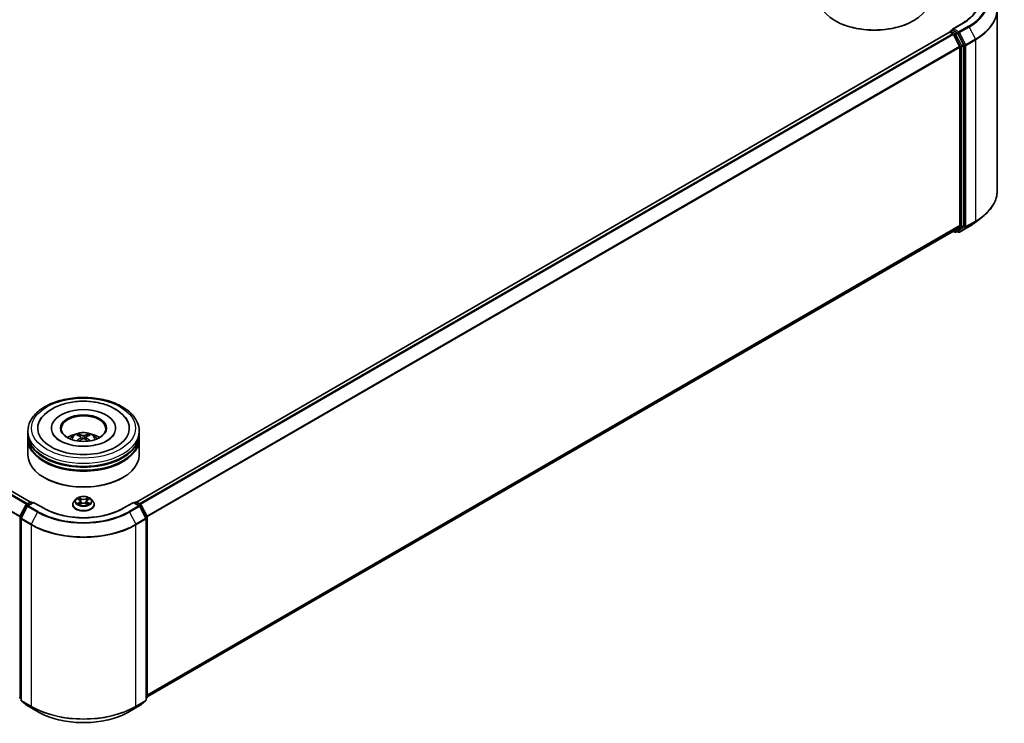
# Model space of a CAD drawing. Units: millimetres. Extents: x 10 to 9900, y 5 to 2253.
# Drawn here: x 115 to 139, y 135 to 151 of the extents above; entities that cross this region are included whole.
import ezdxf

# ---------------------------------------------------------------- set-up
doc = ezdxf.new("R2010")
doc.units = ezdxf.units.MM
doc.header["$LTSCALE"] = 0.666667
doc.layers.add('Visible (ISO)', color=7, linetype='Continuous', lineweight=35)
doc.layers.add('Visible Narrow (ISO)', color=7, linetype='Continuous', lineweight=25)

msp = doc.modelspace()

# ---------------------------------------------------------------- linework, layer by layer
at = {"layer": 'Visible (ISO)'}
for p, q in [((115.39105, 139.93092), (80.82841, 159.88567)), ((138.55172, 151.72238), (138.55172, 147.3835)), ((134.67462, 151.44722), (134.66205, 151.45447)), ((136.5351, 151.44722), (136.54767, 151.45447)), ((137.42686, 151.20177), (137.47168, 151.22765)), ((137.72227, 151.3941), (137.47638, 151.25214)), ((137.58844, 151.16566), (137.48419, 151.22585)), ((137.408, 151.17637), (117.93032, 139.93092)), ((137.41353, 151.1776), (137.41353, 151.17868)), ((137.42134, 151.17505), (137.48793, 151.1366)), ((137.50241, 151.1204), (137.64953, 150.83163)), ((137.74381, 150.87292), (137.60293, 151.14947)), ((137.6539, 150.81517), (137.6539, 146.54886)), ((137.74818, 146.54386), (137.74818, 150.85646)), ((138.03721, 146.63379), (138.2053, 146.76685)), ((137.64953, 146.53745), (137.50241, 146.41854)), ((137.60293, 146.41857), (137.74381, 146.53244)), ((137.64583, 146.39234), (137.87839, 146.52661)), ((137.50126, 146.41775), (118.18956, 135.26813)), ((137.49421, 146.41368), (137.53111, 146.39237)), ((137.55778, 146.39237), (137.60177, 146.41778)), ((137.61916, 146.39234), (137.58844, 146.41008)), ((115.32735, 141.55491), (115.32735, 141.62748)), ((115.32735, 141.46055), (115.32735, 141.53313)), ((115.89179, 141.70006), (115.89179, 141.68264)), ((117.42957, 141.70006), (117.42957, 141.68264)), ((117.99401, 141.55491), (117.99401, 141.62748)), ((117.99401, 141.46055), (117.99401, 141.53313)), ((115.32735, 141.06138), (115.32735, 141.43878)), ((116.59957, 141.48799), (116.6065, 141.42348)), ((116.72179, 141.48799), (116.71486, 141.42348)), ((117.99401, 141.06138), (117.99401, 141.43878)), ((115.73044, 140.50979), (115.71787, 140.51705)), ((117.59092, 140.50979), (117.60349, 140.51705)), ((115.28602, 139.8703), (115.39027, 139.93049)), ((115.46646, 139.92367), (115.32368, 139.84124)), ((115.41694, 139.93049), (115.4476, 139.91279)), ((115.46646, 139.91465), (115.46646, 139.92367)), ((115.71235, 139.78171), (115.46646, 139.92367)), ((116.47839, 139.99881), (116.4343, 139.94962)), ((116.52158, 140.00421), (116.55943, 139.98158)), ((116.56636, 139.86944), (116.60577, 139.89142)), ((116.58273, 139.9505), (116.59001, 139.88263)), ((116.71559, 139.89142), (116.755, 139.86944)), ((116.73863, 139.9505), (116.73135, 139.88263)), ((116.76194, 139.98158), (116.79979, 140.00421)), ((116.79978, 140.00422), (116.79979, 140.00423)), ((116.84297, 139.99881), (116.88707, 139.94962)), ((117.85491, 139.92367), (117.60901, 139.78171)), ((117.85491, 139.92367), (117.85491, 139.91465)), ((117.99769, 139.84124), (117.85491, 139.92367)), ((117.87376, 139.91279), (117.90443, 139.93049)), ((117.93109, 139.93049), (118.03534, 139.8703)), ((115.13471, 139.58277), (115.27559, 139.85931)), ((115.31325, 139.83025), (115.16614, 139.54147)), ((116.4029, 139.87111), (116.4029, 139.87406)), ((116.91846, 139.87111), (116.91846, 139.87406)), ((118.15522, 139.54147), (118.00811, 139.83025)), ((118.04577, 139.85931), (118.18665, 139.58277)), ((115.16323, 139.52937), (115.16323, 135.19049)), ((118.15813, 135.19049), (118.15813, 139.52937)), ((118.18956, 139.57066), (118.18956, 135.25806)), ((115.16323, 135.21992), (115.14171, 135.23732)), ((115.17314, 135.16975), (115.32025, 135.05084)), ((118.00112, 135.05084), (118.14823, 135.16975)), ((118.17965, 135.23732), (118.15813, 135.21992)), ((115.32368, 135.04848), (115.55624, 134.91422)), ((117.76513, 134.91422), (117.99769, 135.04848))]:
    msp.add_line(p, q, dxfattribs=at)
for centre, start, end in [((137.44019, 151.17868), 120, 180), ((137.54444, 146.41547), 240, 300), ((137.63249, 146.41544), 240, 300), ((115.4036, 139.9074), 60, 120), ((117.91776, 139.9074), 60, 120), ((115.29935, 139.84721), 120, 153.004492), ((115.33701, 139.81815), 120, 153.004492), ((117.98435, 139.81815), 26.995508, 60), ((118.02201, 139.84721), 26.995508, 60), ((115.15847, 139.57066), 153.004492, 180), ((115.1899, 139.52937), 153.004492, 180), ((118.13146, 139.52937), 0, 26.995508), ((118.16289, 139.57066), 0, 26.995508), ((115.15847, 135.25806), 180, 231.051724), ((115.1899, 135.19049), 180, 231.051724), ((118.13146, 135.19049), 308.948276, 0), ((118.16289, 135.25806), 308.948276, 0), ((115.33701, 135.07158), 231.051724, 240), ((117.98435, 135.07158), 300, 308.948276)]:
    msp.add_arc(centre, 0.02667, start, end, dxfattribs=at)
for centre, major_axis, ratio, start_param, end_param in [((135.60486, 151.9988), (1.33333, 0), 0.57735027, 3.14159265, 6.28318531), ((135.60486, 151.98429), (1.31556, 0), 0.57735027, 3.92699082, 5.49778714), ((137.50305, 151.23674), (-0.03771, 0), 0.57735027, 4.71238898, 6.28318531), ((137.48419, 151.24763), (-0.01333, -0.02309), 0.57735027, 5.49778714, 6.12363721), ((137.42134, 151.15328), (-0.01333, 0.02309), 0.57735027, 5.49778714, 6.28318531), ((137.48793, 151.11483), (0.01333, -0.02309), 0.57735027, 1.48013644, 2.35619449), ((137.58844, 151.14389), (0.01333, -0.02309), 0.57735027, 1.48013644, 2.35619449), ((137.63504, 150.82605), (0.01333, -0.02309), 0.57735027, 0.78539816, 1.48013644), ((137.72932, 150.86735), (0.01333, -0.02309), 0.57735027, 0.78539816, 1.48013644), ((137.63504, 146.55975), (0.01333, -0.02309), 0.57735027, 0.09065989, 0.78539816), ((137.72932, 146.55474), (0.01333, -0.02309), 0.57735027, 0.09065989, 0.78539816), ((137.48793, 146.44084), (0.01333, -0.02309), 0.57735027, 0, 0.09065989), ((137.58844, 146.44087), (0.01333, -0.02309), 0.57735027, 0, 0.09065989), ((116.66068, 141.70006), (1.09778, 0), 0.57735027, 2.28770637, 7.13707159), ((116.66068, 141.70006), (0.76889, 0), 0.57735027, 5.47106557, 10.23689769), ((116.66068, 141.68555), (-0.53333, 0), 0.57735027, 2.37272528, 7.05205268), ((116.66068, 141.53313), (1.33333, 0), 0.57735027, 3.12745005, 6.29732791), ((116.66068, 141.55491), (-1.33333, 0), 0.57735027, 0, 3.14159265), ((116.66068, 141.2646), (-0.53333, 0), 0.57735027, 5.07628371, 5.53058844), ((116.66991, 141.02353), (0.30341, -0.49155), 0.49462411, 2.44776077, 2.68674507), ((116.65235, 141.01339), (-0.27176, 0.50973), 0.65417299, 5.62601221, 5.86499651), ((116.66901, 141.01339), (-0.27176, -0.50973), 0.65417299, 3.55978145, 3.79876575), ((116.65145, 141.02353), (0.30341, 0.49155), 0.49462411, 0.45484759, 0.69383188), ((116.66068, 141.2646), (-0.53333, 0), 0.57735027, 3.89418952, 4.34849425), ((116.66068, 141.43878), (1.33333, 0), 0.57735027, 3.12745005, 6.29732791), ((116.66068, 141.46055), (-1.33333, 0), 0.57735027, 0, 3.14159265), ((116.66991, 141.01391), (-0.22585, -0.53166), 0.59526289, 3.96282307, 4.19313336), ((116.65235, 141.02405), (0.34551, 0.46292), 0.55353421, 0.95931878, 1.15112494), ((116.66901, 141.02405), (0.34551, -0.46292), 0.55353421, 1.99046771, 2.18227387), ((116.65145, 141.01391), (-0.22585, 0.53166), 0.59526289, 5.2316446, 5.46195489), ((116.66068, 141.06138), (1.33333, 0), 0.57735027, 3.14159265, 6.28318531), ((116.66068, 141.53313), (-1.31556, 0), 0.57735027, 0.47828403, 2.66330862), ((116.66068, 141.43878), (-1.31556, 0), 0.57735027, 0.47828403, 2.66330862), ((116.66068, 141.04686), (1.31556, 0), 0.57735027, 3.92699082, 5.49778714)]:
    msp.add_ellipse(centre, major_axis=major_axis, ratio=ratio, start_param=start_param, end_param=end_param, dxfattribs=at)
msp.add_ellipse((116.66068, 141.70006), major_axis=(0.55111, 0), ratio=0.57735027, dxfattribs=at)
for points, knots in [([(138.10727, 151.92623), (138.10727, 151.88753), (138.10201, 151.84883), (138.08095, 151.77207), (138.06515, 151.734), (138.02313, 151.65934), (137.99691, 151.62275), (137.93452, 151.55205), (137.89835, 151.51795), (137.81688, 151.45321), (137.77158, 151.42257), (137.72227, 151.3941)], [2.35619449, 2.35619449, 2.35619449, 2.35619449, 2.513274123, 2.513274123, 2.670353756, 2.670353756, 2.827433388, 2.827433388, 2.984513021, 2.984513021, 3.141592654, 3.141592654, 3.141592654, 3.141592654]), ([(137.47168, 151.22765), (137.47283, 151.22831), (137.47474, 151.22867), (137.47925, 151.22813), (137.48181, 151.22723), (137.48419, 151.22585)], [0.038953354, 0.038953354, 0.038953354, 0.038953354, 0.0503345484, 0.0503345484, 0.0617157428, 0.0617157428, 0.0617157428, 0.0617157428]), ([(138.55172, 147.3835), (138.55172, 147.33909), (138.54686, 147.29468), (138.52756, 147.20674), (138.51312, 147.16321), (138.47502, 147.07779), (138.45137, 147.03591), (138.39533, 146.95446), (138.36295, 146.91488), (138.29006, 146.83859), (138.24954, 146.80188), (138.2053, 146.76685)], [2.35619449, 2.35619449, 2.35619449, 2.35619449, 2.482221939, 2.482221939, 2.608249389, 2.608249389, 2.734276838, 2.734276838, 2.860304287, 2.860304287, 2.986331736, 2.986331736, 2.986331736, 2.986331736]), ([(137.87839, 146.52661), (137.88989, 146.53325), (137.90121, 146.54), (137.92351, 146.5537), (137.93448, 146.56065), (137.95605, 146.57475), (137.96665, 146.5819), (137.98747, 146.5964), (137.99769, 146.60375), (138.01774, 146.61863), (138.02757, 146.62616), (138.03721, 146.63379)], [3.141592654, 3.141592654, 3.141592654, 3.141592654, 3.172644837, 3.172644837, 3.203697021, 3.203697021, 3.234749204, 3.234749204, 3.265801387, 3.265801387, 3.296853571, 3.296853571, 3.296853571, 3.296853571]), ([(115.32735, 141.62748), (115.32735, 141.70996), (115.34801, 141.79214), (115.42785, 141.95031), (115.48921, 142.02564), (115.64916, 142.16452), (115.75045, 142.22684), (115.98049, 142.32923), (116.10961, 142.36897), (116.38122, 142.42188), (116.52358, 142.43518), (116.80782, 142.43452), (116.94964, 142.42063), (117.21956, 142.3668), (117.34758, 142.3268), (117.57755, 142.2233), (117.67938, 142.15971), (117.84424, 142.01359), (117.90789, 141.93109), (117.97795, 141.77301), (117.99401, 141.70033), (117.99401, 141.62748)], [5.49778714, 5.49778714, 5.49778714, 5.49778714, 5.78139221, 5.78139221, 6.08459158, 6.08459158, 6.41185391, 6.41185391, 6.74313191, 6.74313191, 7.07260039, 7.07260039, 7.40121853, 7.40121853, 7.73072324, 7.73072324, 8.06201837, 8.06201837, 8.38889414, 8.38889414, 8.6393798, 8.6393798, 8.6393798, 8.6393798]), ([(115.61023, 141.86673), (115.63821, 141.91994), (115.6746, 141.96878), (115.78151, 142.07967), (115.8599, 142.13594), (116.04267, 142.23242), (116.14877, 142.27104), (116.37316, 142.32484), (116.49136, 142.34008), (116.72847, 142.34673), (116.84731, 142.33833), (117.07612, 142.29838), (117.18601, 142.26677), (117.38734, 142.18066), (117.4787, 142.12601), (117.6192, 142.00372), (117.67294, 141.93936), (117.71113, 141.86673)], [2.65090407, 2.65090407, 2.65090407, 2.65090407, 2.86407041, 2.86407041, 3.18632725, 3.18632725, 3.53339937, 3.53339937, 3.87843215, 3.87843215, 4.22068257, 4.22068257, 4.56453655, 4.56453655, 4.9121077, 4.9121077, 5.20307756, 5.20307756, 5.20307756, 5.20307756]), ([(117.23176, 141.40041), (117.18231, 141.37186), (117.12316, 141.34593), (116.98979, 141.30348), (116.91527, 141.28721), (116.75859, 141.26745), (116.67633, 141.26419), (116.51386, 141.27161), (116.43368, 141.28233), (116.28529, 141.31595), (116.21697, 141.33871), (116.10009, 141.39168), (116.05116, 141.4217), (115.97568, 141.48262), (115.94908, 141.51332), (115.92959, 141.54519), (115.92716, 141.54948), (115.92494, 141.5537)], [0, 0, 0, 0, 0.28166641, 0.28166641, 0.57029187, 0.57029187, 0.86427595, 0.86427595, 1.15932912, 1.15932912, 1.4508445, 1.4508445, 1.73525144, 1.73525144, 2.01675528, 2.01675528, 2.06148491, 2.06148491, 2.06148491, 2.06148491]), ([(116.34257, 141.44023), (116.35247, 141.45734), (116.36415, 141.4725), (116.39805, 141.50837), (116.42195, 141.52594), (116.4787, 141.55796), (116.51243, 141.57047), (116.58381, 141.58783), (116.62161, 141.59218), (116.69684, 141.59237), (116.73423, 141.5883), (116.8071, 141.57123), (116.84259, 141.55821), (116.9073, 141.52127), (116.93713, 141.49783), (116.96775, 141.45789), (116.97352, 141.44933), (116.97879, 141.44023)], [1.10800637, 1.10800637, 1.10800637, 1.10800637, 1.28485125, 1.28485125, 1.58220865, 1.58220865, 1.9574686, 1.9574686, 2.35189349, 2.35189349, 2.74172985, 2.74172985, 3.13599765, 3.13599765, 3.51030353, 3.51030353, 3.60438261, 3.60438261, 3.60438261, 3.60438261]), ([(116.53943, 141.55139), (116.54035, 141.55128), (116.54143, 141.55094), (116.54338, 141.54993), (116.54458, 141.54902), (116.54642, 141.54712), (116.54738, 141.54581), (116.54858, 141.54364), (116.54907, 141.54246), (116.5494, 141.54137)], [0.0145600729, 0.0145600729, 0.0145600729, 0.0145600729, 0.0187226824, 0.0187226824, 0.0234298311, 0.0234298311, 0.0280690561, 0.0280690561, 0.0318101771, 0.0318101771, 0.0318101771, 0.0318101771]), ([(116.77197, 141.54137), (116.7723, 141.54246), (116.77279, 141.54364), (116.77398, 141.54581), (116.77494, 141.54712), (116.77678, 141.54902), (116.77798, 141.54993), (116.77993, 141.55094), (116.78101, 141.55128), (116.78193, 141.55139)], [0.0427285558, 0.0427285558, 0.0427285558, 0.0427285558, 0.0464696768, 0.0464696768, 0.0511089018, 0.0511089018, 0.0558160505, 0.0558160505, 0.05997866, 0.05997866, 0.05997866, 0.05997866]), ([(117.39642, 141.5537), (117.38064, 141.52367), (117.35296, 141.48904), (117.28847, 141.43618), (117.26192, 141.41782), (117.23176, 141.40041)], [5.792496723, 5.792496723, 5.792496723, 5.792496723, 6.111389919, 6.111389919, 6.283185307, 6.283185307, 6.283185307, 6.283185307]), ([(116.50877, 141.39419), (116.50908, 141.39428), (116.50939, 141.39435), (116.51055, 141.39448), (116.51153, 141.39429), (116.51238, 141.39379), (116.51252, 141.3937), (116.51266, 141.39359)], [0.0219671693, 0.0219671693, 0.0219671693, 0.0219671693, 0.0234298311, 0.0234298311, 0.02806905607, 0.02806905607, 0.02898517502, 0.02898517502, 0.02898517502, 0.02898517502]), ([(116.59213, 141.4974), (116.59457, 141.49612), (116.59664, 141.49441), (116.59925, 141.49046), (116.59978, 141.48823), (116.59941, 141.48391), (116.59847, 141.48153), (116.59558, 141.4776), (116.59396, 141.476), (116.59213, 141.47455)], [-0.2036008625, -0.2036008625, -0.2036008625, -0.2036008625, -0.191101084, -0.191101084, -0.1786013054, -0.1786013054, -0.1660771911, -0.1660771911, -0.1569242563, -0.1569242563, -0.1569242563, -0.1569242563]), ([(116.68046, 141.52555), (116.67771, 141.52446), (116.67428, 141.52353), (116.66686, 141.52236), (116.66288, 141.52213), (116.65548, 141.52229), (116.65156, 141.52271), (116.6454, 141.52401), (116.64299, 141.52473), (116.6409, 141.52555)], [-0.2036008779, -0.2036008779, -0.2036008779, -0.2036008779, -0.1911010993, -0.1911010993, -0.1786013208, -0.1786013208, -0.1660772065, -0.1660772065, -0.1569242716, -0.1569242716, -0.1569242716, -0.1569242716]), ([(116.6409, 141.4464), (116.64365, 141.44812), (116.64709, 141.44959), (116.6545, 141.45143), (116.65848, 141.4518), (116.66589, 141.45154), (116.6698, 141.45088), (116.67596, 141.44884), (116.67838, 141.44769), (116.68046, 141.4464)], [-0.2036008779, -0.2036008779, -0.2036008779, -0.2036008779, -0.1911010993, -0.1911010993, -0.1786013208, -0.1786013208, -0.1660772065, -0.1660772065, -0.1569242716, -0.1569242716, -0.1569242716, -0.1569242716]), ([(116.72923, 141.47455), (116.72679, 141.47646), (116.72472, 141.47871), (116.72212, 141.48333), (116.72158, 141.48569), (116.72196, 141.48992), (116.72289, 141.49206), (116.72578, 141.49524), (116.7274, 141.49643), (116.72923, 141.4974)], [-0.2036008625, -0.2036008625, -0.2036008625, -0.2036008625, -0.191101084, -0.191101084, -0.1786013054, -0.1786013054, -0.1660771911, -0.1660771911, -0.1569242563, -0.1569242563, -0.1569242563, -0.1569242563]), ([(116.80871, 141.39359), (116.80884, 141.3937), (116.80898, 141.39379), (116.80983, 141.39429), (116.81081, 141.39448), (116.81198, 141.39435), (116.81228, 141.39428), (116.81259, 141.39419)], [0.04555355789, 0.04555355789, 0.04555355789, 0.04555355789, 0.04646967684, 0.04646967684, 0.05110890181, 0.05110890181, 0.05257156361, 0.05257156361, 0.05257156361, 0.05257156361]), ([(116.4343, 139.94962), (116.43032, 139.94518), (116.42668, 139.9406), (116.42011, 139.93116), (116.41718, 139.92629), (116.41209, 139.91632), (116.40993, 139.91122), (116.40645, 139.90082), (116.40512, 139.89553), (116.40335, 139.88485), (116.4029, 139.87945), (116.4029, 139.87406)], [0.307831551, 0.307831551, 0.307831551, 0.307831551, 0.403344874, 0.403344874, 0.498858196, 0.498858196, 0.594371519, 0.594371519, 0.689884841, 0.689884841, 0.785398163, 0.785398163, 0.785398163, 0.785398163]), ([(116.84297, 139.99881), (116.83207, 140.01098), (116.81822, 140.02165), (116.78553, 140.04003), (116.76649, 140.04759), (116.72563, 140.05864), (116.70382, 140.06213), (116.65961, 140.06481), (116.63722, 140.06402), (116.59389, 140.05826), (116.57297, 140.05327), (116.53451, 140.0394), (116.51699, 140.0305), (116.4932, 140.01345), (116.48521, 140.00642), (116.47839, 139.99881)], [4.40455743, 4.40455743, 4.40455743, 4.40455743, 4.72557036, 4.72557036, 5.05999896, 5.05999896, 5.39307641, 5.39307641, 5.72438985, 5.72438985, 6.05612576, 6.05612576, 6.39010372, 6.39010372, 6.59101686, 6.59101686, 6.59101686, 6.59101686]), ([(116.53028, 139.99901), (116.52499, 140.00502), (116.5169, 140.00845), (116.50918, 140.01014), (116.50909, 140.01016), (116.509, 140.01018)], [0.0019022161, 0.0019022161, 0.0019022161, 0.0019022161, 0.0320559737, 0.0320559737, 0.0323943032, 0.0323943032, 0.0323943032, 0.0323943032]), ([(116.509, 140.01018), (116.50908, 140.01015), (116.50916, 140.01012), (116.50995, 140.00982), (116.51067, 140.00953), (116.51138, 140.00924)], [-0.03239430317, -0.03239430317, -0.03239430317, -0.03239430317, -0.03205597372, -0.03205597372, -0.02897275834, -0.02897275834, -0.02897275834, -0.02897275834]), ([(116.5094, 139.89186), (116.50935, 139.89184), (116.50929, 139.89182), (116.50916, 139.89177), (116.50908, 139.89174), (116.509, 139.89171)], [-0.000230599076, -0.000230599076, -0.000230599076, -0.000230599076, 0, 0, 0.000338329447, 0.000338329447, 0.000338329447, 0.000338329447]), ([(116.509, 139.89171), (116.50909, 139.89173), (116.50918, 139.89175), (116.50932, 139.89178), (116.50938, 139.89179), (116.50945, 139.8918)], [-0.000338329447, -0.000338329447, -0.000338329447, -0.000338329447, 0, 0, 0.000241517914, 0.000241517914, 0.000241517914, 0.000241517914]), ([(116.53875, 139.88847), (116.54036, 139.88714), (116.5421, 139.8858), (116.54583, 139.88312), (116.54783, 139.88179), (116.55207, 139.87915), (116.55431, 139.87785), (116.55903, 139.8753), (116.5615, 139.87405), (116.56559, 139.87213), (116.56714, 139.87144), (116.56871, 139.87076)], [1.393323954, 1.393323954, 1.393323954, 1.393323954, 1.463469385, 1.463469385, 1.533614815, 1.533614815, 1.603760246, 1.603760246, 1.673905677, 1.673905677, 1.71478324, 1.71478324, 1.71478324, 1.71478324]), ([(116.55834, 140.03829), (116.55831, 140.03832), (116.55827, 140.03835), (116.55819, 140.03842), (116.55814, 140.03847), (116.55809, 140.03851)], [-0.000230599076, -0.000230599076, -0.000230599076, -0.000230599076, 0, 0, 0.000338329447, 0.000338329447, 0.000338329447, 0.000338329447]), ([(116.55809, 140.03851), (116.55812, 140.03846), (116.55815, 140.03841), (116.5582, 140.03833), (116.55823, 140.03829), (116.55825, 140.03826)], [-0.000338329447, -0.000338329447, -0.000338329447, -0.000338329447, 0, 0, 0.000241517914, 0.000241517914, 0.000241517914, 0.000241517914]), ([(116.58273, 139.9505), (116.58247, 139.95292), (116.58191, 139.95531), (116.58025, 139.95999), (116.57914, 139.96226), (116.57641, 139.96665), (116.5748, 139.96876), (116.57112, 139.97278), (116.56906, 139.9747), (116.56453, 139.97831), (116.56207, 139.98), (116.55943, 139.98158)], [3.988894173, 3.988894173, 3.988894173, 3.988894173, 4.130102476, 4.130102476, 4.271310779, 4.271310779, 4.412519082, 4.412519082, 4.553727385, 4.553727385, 4.694935688, 4.694935688, 4.694935688, 4.694935688]), ([(116.71559, 139.89142), (116.70966, 139.89473), (116.70292, 139.89746), (116.68841, 139.90162), (116.68064, 139.90304), (116.66474, 139.90446), (116.65662, 139.90446), (116.64072, 139.90304), (116.63295, 139.90162), (116.61844, 139.89746), (116.6117, 139.89473), (116.60577, 139.89142)], [4.72984227, 4.72984227, 4.72984227, 4.72984227, 5.03702022, 5.03702022, 5.34419817, 5.34419817, 5.65137612, 5.65137612, 5.95855407, 5.95855407, 6.26573201, 6.26573201, 6.26573201, 6.26573201]), ([(116.76194, 139.98158), (116.7593, 139.98), (116.75683, 139.97831), (116.7523, 139.9747), (116.75024, 139.97278), (116.74656, 139.96876), (116.74495, 139.96665), (116.74223, 139.96226), (116.74112, 139.95999), (116.73945, 139.95531), (116.73889, 139.95292), (116.73863, 139.9505)], [0.017453293, 0.017453293, 0.017453293, 0.017453293, 0.158661596, 0.158661596, 0.299869899, 0.299869899, 0.441078202, 0.441078202, 0.582286505, 0.582286505, 0.723494808, 0.723494808, 0.723494808, 0.723494808]), ([(116.75233, 140.01965), (116.75732, 140.02654), (116.76016, 140.03364), (116.76321, 140.03841), (116.76324, 140.03846), (116.76328, 140.03851)], [0, 0, 0, 0, 0.0320559737, 0.0320559737, 0.0323943032, 0.0323943032, 0.0323943032, 0.0323943032]), ([(116.75265, 139.87076), (116.75423, 139.87144), (116.75577, 139.87213), (116.75986, 139.87405), (116.76233, 139.8753), (116.76705, 139.87785), (116.7693, 139.87915), (116.77353, 139.88179), (116.77553, 139.88312), (116.77926, 139.8858), (116.781, 139.88714), (116.78261, 139.88847)], [2.99760574, 2.99760574, 2.99760574, 2.99760574, 3.038483303, 3.038483303, 3.108628734, 3.108628734, 3.178774165, 3.178774165, 3.248919596, 3.248919596, 3.319065027, 3.319065027, 3.319065027, 3.319065027]), ([(116.76328, 140.03851), (116.76322, 140.03847), (116.76317, 140.03842), (116.76266, 140.03797), (116.76219, 140.03754), (116.76172, 140.0371)], [-0.03239430317, -0.03239430317, -0.03239430317, -0.03239430317, -0.03205597372, -0.03205597372, -0.02897275834, -0.02897275834, -0.02897275834, -0.02897275834]), ([(116.79011, 139.89201), (116.79535, 139.89299), (116.80398, 139.89348), (116.81219, 139.89175), (116.81227, 139.89173), (116.81236, 139.89171)], [0, 0, 0, 0, 0.0320559737, 0.0320559737, 0.0323943032, 0.0323943032, 0.0323943032, 0.0323943032]), ([(116.81236, 139.89171), (116.81228, 139.89174), (116.8122, 139.89177), (116.81141, 139.89207), (116.81069, 139.89232), (116.80998, 139.89257)], [-0.03239430317, -0.03239430317, -0.03239430317, -0.03239430317, -0.03205597372, -0.03205597372, -0.02897275834, -0.02897275834, -0.02897275834, -0.02897275834]), ([(116.81236, 140.01018), (116.81227, 140.01016), (116.81219, 140.01014), (116.81204, 140.01011), (116.81198, 140.01009), (116.81192, 140.01008)], [-0.000338329447, -0.000338329447, -0.000338329447, -0.000338329447, 0, 0, 0.000241517914, 0.000241517914, 0.000241517914, 0.000241517914]), ([(116.81196, 140.01003), (116.81202, 140.01005), (116.81207, 140.01007), (116.8122, 140.01012), (116.81228, 140.01015), (116.81236, 140.01018)], [-0.000230599076, -0.000230599076, -0.000230599076, -0.000230599076, 0, 0, 0.000338329447, 0.000338329447, 0.000338329447, 0.000338329447]), ([(116.91846, 139.87406), (116.91846, 139.87945), (116.91801, 139.88485), (116.91624, 139.89553), (116.91491, 139.90082), (116.91143, 139.91122), (116.90927, 139.91632), (116.90419, 139.92629), (116.90126, 139.93116), (116.89468, 139.9406), (116.89104, 139.94518), (116.88707, 139.94962)], [3.926990817, 3.926990817, 3.926990817, 3.926990817, 4.022504139, 4.022504139, 4.118017462, 4.118017462, 4.213530784, 4.213530784, 4.309044107, 4.309044107, 4.404557429, 4.404557429, 4.404557429, 4.404557429]), ([(117.60901, 139.78171), (117.5104, 139.72477), (117.39569, 139.6766), (117.14548, 139.603), (117.01004, 139.57757), (116.73197, 139.55214), (116.58939, 139.55214), (116.31133, 139.57757), (116.17588, 139.603), (115.92568, 139.6766), (115.81096, 139.72477), (115.71235, 139.78171)], [1.57079633, 1.57079633, 1.57079633, 1.57079633, 1.88495559, 1.88495559, 2.19911486, 2.19911486, 2.51327412, 2.51327412, 2.82743339, 2.82743339, 3.14159265, 3.14159265, 3.14159265, 3.14159265]), ([(116.4029, 139.87111), (116.4029, 139.85521), (116.40709, 139.83936), (116.42335, 139.80899), (116.4357, 139.79453), (116.46758, 139.76832), (116.48738, 139.75666), (116.53217, 139.73764), (116.55718, 139.7303), (116.60977, 139.72062), (116.63733, 139.71828), (116.69228, 139.7188), (116.71967, 139.72165), (116.77161, 139.73228), (116.79615, 139.74006), (116.83997, 139.75992), (116.85923, 139.772), (116.89031, 139.79942), (116.90218, 139.81476), (116.91542, 139.84402), (116.91846, 139.85755), (116.91846, 139.87111)], [0.78539816, 0.78539816, 0.78539816, 0.78539816, 1.08510874, 1.08510874, 1.39751972, 1.39751972, 1.72201276, 1.72201276, 2.0477407, 2.0477407, 2.37249118, 2.37249118, 2.69684603, 2.69684603, 3.02168013, 3.02168013, 3.34747752, 3.34747752, 3.67139258, 3.67139258, 3.92699082, 3.92699082, 3.92699082, 3.92699082]), ([(116.56793, 139.87032), (116.56361, 139.87059), (116.56097, 139.86783), (116.55815, 139.86347), (116.55812, 139.86342), (116.55809, 139.86337)], [0.0024310368, 0.0024310368, 0.0024310368, 0.0024310368, 0.0320559737, 0.0320559737, 0.0323943032, 0.0323943032, 0.0323943032, 0.0323943032]), ([(116.55809, 139.86337), (116.55814, 139.86342), (116.55819, 139.86346), (116.55871, 139.86392), (116.55917, 139.86432), (116.55964, 139.86471)], [-0.03239430317, -0.03239430317, -0.03239430317, -0.03239430317, -0.03205597372, -0.03205597372, -0.02897275834, -0.02897275834, -0.02897275834, -0.02897275834]), ([(116.76302, 139.8636), (116.76305, 139.86357), (116.76309, 139.86354), (116.76317, 139.86346), (116.76322, 139.86342), (116.76328, 139.86337)], [-0.000230599076, -0.000230599076, -0.000230599076, -0.000230599076, 0, 0, 0.000338329447, 0.000338329447, 0.000338329447, 0.000338329447]), ([(116.76328, 139.86337), (116.76324, 139.86342), (116.76321, 139.86347), (116.76316, 139.86356), (116.76314, 139.86359), (116.76311, 139.86363)], [-0.000338329447, -0.000338329447, -0.000338329447, -0.000338329447, 0, 0, 0.000241517914, 0.000241517914, 0.000241517914, 0.000241517914]), ([(115.55624, 134.91422), (115.67259, 134.84704), (115.80685, 134.79078), (116.09839, 134.70501), (116.25563, 134.67553), (116.5781, 134.64604), (116.74327, 134.64604), (117.06573, 134.67553), (117.22297, 134.70501), (117.51451, 134.79078), (117.64877, 134.84704), (117.76513, 134.91422)], [3.14159265, 3.14159265, 3.14159265, 3.14159265, 3.45575192, 3.45575192, 3.76991118, 3.76991118, 4.08407045, 4.08407045, 4.39822972, 4.39822972, 4.71238898, 4.71238898, 4.71238898, 4.71238898])]:
    msp.add_open_spline(points, degree=3, knots=knots, dxfattribs=at)
for points, weights in [([(116.55752, 141.51365), (116.55361, 141.52699), (116.5494, 141.54137)], [1.08273581125, 1.07755563389, 1.07090462461]), ([(116.77197, 141.54137), (116.76775, 141.52699), (116.76385, 141.51365)], [1.07090461894, 1.07755562758, 1.08273580442])]:
    msp.add_rational_spline(points, weights, degree=2, dxfattribs=at)
for points in [[(116.5127, 141.39356), (116.51269, 141.39357), (116.51267, 141.39358), (116.51266, 141.39359)], [(116.8087, 141.39359), (116.80869, 141.39358), (116.80867, 141.39357), (116.80866, 141.39356)], [(116.51138, 140.00924), (116.51484, 140.00783), (116.51832, 140.00616), (116.52158, 140.00422)], [(116.76172, 140.0371), (116.75732, 140.033), (116.75285, 140.02792), (116.74784, 140.02304)], [(116.80998, 139.89257), (116.80324, 139.8949), (116.79642, 139.89634), (116.7913, 139.89731)], [(116.55964, 139.86471), (116.56184, 139.86655), (116.56406, 139.86817), (116.56635, 139.86945)]]:
    msp.add_open_spline(points, degree=3, dxfattribs=at)
at = {"layer": 'Visible Narrow (ISO)'}
for p, q in [((115.29536, 139.87569), (80.734, 159.8297)), ((115.31663, 139.88797), (80.74849, 159.8459)), ((115.38322, 139.92642), (80.81508, 159.88435)), ((115.13257, 139.57699), (80.58252, 159.52446)), ((115.13942, 139.59201), (80.58689, 159.54093)), ((137.44019, 151.20045), (137.48419, 151.22585)), ((137.54444, 151.14026), (137.44019, 151.20045)), ((137.50305, 151.25851), (137.73561, 151.39278)), ((137.63249, 151.18378), (137.50305, 151.25851)), ((137.86505, 151.31805), (137.63249, 151.18378)), ((137.64698, 151.16758), (137.87954, 151.30185)), ((137.87954, 151.30185), (138.02665, 151.01307)), ((137.42134, 151.17505), (117.93814, 139.92642)), ((137.48793, 151.1366), (118.00473, 139.88797)), ((137.50241, 151.1204), (118.026, 139.87569)), ((137.50198, 151.12123), (137.52559, 151.1076)), ((137.52559, 151.1076), (137.66647, 150.83106)), ((137.58844, 151.16566), (137.54444, 151.14026)), ((137.55893, 151.12406), (137.60293, 151.14947)), ((137.69981, 150.84752), (137.55893, 151.12406)), ((137.58844, 151.16566), (137.61364, 151.15112)), ((137.61364, 151.15112), (137.76075, 150.86234)), ((137.79409, 150.8788), (137.64698, 151.16758)), ((138.02665, 151.01307), (137.79409, 150.8788)), ((137.79846, 150.86234), (138.03102, 150.99661)), ((138.03102, 150.99661), (138.03102, 146.65773)), ((137.64953, 150.83163), (118.18194, 139.59201)), ((137.6539, 150.81517), (118.1888, 139.57699)), ((137.66647, 150.83106), (137.66647, 146.51845)), ((137.74381, 150.87292), (137.69981, 150.84752)), ((137.70418, 150.83106), (137.74818, 150.85646)), ((137.70418, 146.51845), (137.70418, 150.83106)), ((137.76075, 150.86234), (137.76075, 146.52346)), ((137.79846, 146.52346), (137.79846, 150.86234)), ((137.6539, 146.54886), (118.18956, 135.31112)), ((137.64953, 146.53745), (118.18956, 135.30223)), ((137.66647, 146.51845), (137.52559, 146.40458)), ((137.55893, 146.39317), (137.69981, 146.50704)), ((137.76075, 146.52346), (137.61364, 146.40455)), ((137.87954, 146.5274), (137.64698, 146.39314)), ((137.64698, 146.39314), (137.79409, 146.51204)), ((137.69981, 146.50704), (137.74381, 146.53244)), ((137.74818, 146.54386), (137.70418, 146.51845)), ((137.79409, 146.51204), (138.02665, 146.64631)), ((138.03102, 146.65773), (137.79846, 146.52346)), ((137.87954, 146.5274), (138.02665, 146.64631)), ((137.50241, 146.41854), (118.18956, 135.26825)), ((137.52559, 146.40458), (137.50198, 146.41821)), ((137.60293, 146.41857), (137.55893, 146.39317)), ((137.61364, 146.40455), (137.59625, 146.41459)), ((116.59213, 141.47455), (116.59657, 141.41635)), ((116.6409, 141.52555), (116.63522, 141.4428)), ((116.68046, 141.52555), (116.68614, 141.4428)), ((116.72923, 141.47455), (116.72479, 141.41635)), ((115.29935, 139.86898), (115.4036, 139.92917)), ((115.33701, 139.83992), (115.46646, 139.91465)), ((115.4036, 139.92917), (115.43979, 139.90828)), ((115.46646, 139.91465), (115.69902, 139.78039)), ((116.509, 140.01018), (116.55714, 139.9814)), ((116.55714, 139.92049), (116.509, 139.89171)), ((116.53007, 139.89731), (116.56033, 139.9154)), ((116.54611, 139.88296), (116.54294, 139.88807)), ((116.60794, 140.01072), (116.55809, 140.03851)), ((116.55809, 139.86337), (116.60794, 139.89117)), ((116.56033, 139.9154), (116.56345, 139.87314)), ((116.57352, 140.02304), (116.60486, 140.00557)), ((116.60038, 139.94262), (116.58446, 140.00006)), ((116.60486, 140.00557), (116.60038, 139.94262)), ((116.76328, 140.03851), (116.71342, 140.01072)), ((116.71342, 139.89117), (116.76328, 139.86337)), ((116.7165, 140.00557), (116.74784, 140.02304)), ((116.7165, 140.00557), (116.72099, 139.94262)), ((116.7369, 140.00006), (116.72099, 139.94262)), ((116.76103, 139.9154), (116.75791, 139.87314)), ((116.76103, 139.9154), (116.7913, 139.89731)), ((116.76422, 139.9814), (116.81236, 140.01018)), ((116.81236, 139.89171), (116.76422, 139.92049)), ((116.77842, 139.88807), (116.77525, 139.88296)), ((117.62235, 139.78039), (117.85491, 139.91465)), ((117.85491, 139.91465), (117.98435, 139.83992)), ((117.88157, 139.90828), (117.91776, 139.92917)), ((117.91776, 139.92917), (118.02201, 139.86898)), ((115.14399, 139.57624), (115.28486, 139.85278)), ((115.17541, 139.53494), (115.32252, 139.82372)), ((115.28486, 139.85278), (115.31613, 139.83473)), ((115.33554, 139.84809), (115.29935, 139.86898)), ((115.32252, 139.82372), (115.55508, 139.68945)), ((115.56957, 139.70565), (115.33701, 139.83992)), ((115.55508, 139.68945), (115.40797, 139.40068)), ((116.56372, 139.86946), (116.56373, 139.86945)), ((116.56384, 139.8679), (116.56384, 139.8679)), ((116.75752, 139.8679), (116.75752, 139.8679)), ((116.75764, 139.86946), (116.75764, 139.86945)), ((117.98435, 139.83992), (117.75179, 139.70565)), ((117.76628, 139.68945), (117.99884, 139.82372)), ((117.76628, 139.68945), (117.91339, 139.40068)), ((118.02201, 139.86898), (117.98582, 139.84809)), ((117.99884, 139.82372), (118.14595, 139.53494)), ((118.00523, 139.83473), (118.0365, 139.85278)), ((118.0365, 139.85278), (118.17738, 139.57624)), ((115.13962, 135.24717), (115.13962, 139.55978)), ((115.13962, 139.55978), (115.16732, 139.54378)), ((115.17479, 139.55846), (115.14399, 139.57624)), ((115.17104, 135.1796), (115.17104, 139.51848)), ((115.17104, 139.51848), (115.4036, 139.38421)), ((115.40797, 139.40068), (115.17541, 139.53494)), ((118.14595, 139.53494), (117.91339, 139.40068)), ((117.91776, 139.38421), (118.15032, 139.51848)), ((118.17738, 139.57624), (118.14657, 139.55846)), ((118.15032, 139.51848), (118.15032, 135.1796)), ((118.15405, 139.54378), (118.18175, 139.55978)), ((118.18175, 139.55978), (118.18175, 135.24717)), ((115.4036, 139.38421), (115.4036, 135.04533)), ((117.91776, 135.04533), (117.91776, 139.38421)), ((115.16323, 135.23354), (115.13962, 135.24717)), ((115.16323, 135.2202), (115.14399, 135.23576)), ((115.14399, 135.23576), (115.16323, 135.22464)), ((115.4036, 135.04533), (115.17104, 135.1796)), ((115.32252, 135.04928), (115.17541, 135.16818)), ((115.17541, 135.16818), (115.40797, 135.03392)), ((117.91339, 135.03392), (118.14595, 135.16818)), ((118.15032, 135.1796), (117.91776, 135.04533)), ((118.14595, 135.16818), (117.99884, 135.04928)), ((118.18175, 135.24717), (118.15813, 135.23354)), ((118.17738, 135.23576), (118.15813, 135.2202)), ((118.15813, 135.22464), (118.17738, 135.23576)), ((115.55508, 134.91501), (115.32252, 135.04928)), ((115.55508, 134.91501), (115.40797, 135.03392)), ((117.99884, 135.04928), (117.76628, 134.91501)), ((117.76628, 134.91501), (117.91339, 135.03392))]:
    msp.add_line(p, q, dxfattribs=at)
for centre, major_axis, ratio, start_param, end_param in [((136.77394, 151.948), (1.36, 0), 0.57735027, 5.49778714, 7.06858347), ((136.77394, 151.948), (1.54307, 0), 0.57735027, 5.49778714, 7.06858347), ((136.77394, 151.94017), (1.56355, 0), 0.57735027, 5.49778714, 6.91332255), ((136.77394, 151.73632), (1.7716, 0), 0.57735027, 5.49778714, 6.91332255), ((136.77394, 151.72238), (1.77778, 0), 0.57735027, 5.49778714, 6.28318531), ((137.44019, 151.17868), (0.01333, 0.02309), 0.57735027, 0.78539816, 2.06167901), ((137.44019, 151.17868), (-0.01333, 0.02309), 0.57735027, 5.49778714, 6.28318531), ((137.73561, 151.37101), (-0.01333, 0.02309), 0.57735027, 5.49778714, 6.28318531), ((137.86505, 151.29627), (0.01333, -0.02309), 0.57735027, 1.48013644, 2.35619449), ((137.44019, 151.17868), (-0.02667, 0), 0.57735027, 0, 0.07012361), ((137.54444, 151.11849), (0.01333, 0.02309), 0.57735027, 0.78539816, 2.35619449), ((137.54444, 151.11849), (-0.02376, -0.0121), 0.07392213, 0.61742098, 2.18821731), ((137.54444, 151.11849), (-0.01333, 0.02309), 0.57735027, 4.62172909, 5.49778714), ((137.63249, 151.162), (0.01333, 0.02309), 0.57735027, 0.78539816, 2.35619449), ((137.63249, 151.162), (-0.02376, -0.0121), 0.07392213, 0.61742098, 2.18821731), ((137.63249, 151.162), (-0.01333, 0.02309), 0.57735027, 4.62172909, 5.49778714), ((138.01216, 151.0075), (-0.01333, 0.02309), 0.57735027, 3.92699082, 4.62172909), ((137.68532, 150.84195), (0.02376, 0.0121), 0.07392213, 3.75901364, 5.32980996), ((137.68532, 150.84195), (-0.02667, 0), 0.57735027, 0.78539816, 2.35619449), ((137.68532, 150.84195), (-0.01333, 0.02309), 0.57735027, 3.92699082, 4.62172909), ((137.7796, 150.87323), (0.02376, 0.0121), 0.07392213, 3.75901364, 5.32980996), ((137.7796, 150.87323), (-0.02667, 0), 0.57735027, 0.78539816, 2.35619449), ((137.7796, 150.87323), (-0.01333, 0.02309), 0.57735027, 3.92699082, 4.62172909), ((136.77394, 147.3835), (1.77778, 0), 0.57735027, 5.49778714, 6.28318531), ((136.77394, 147.36956), (1.7716, 0), 0.57735027, 5.49778714, 5.65304806), ((137.68532, 146.52934), (0.02667, 0), 0.57735027, 3.92699082, 5.49778714), ((137.68532, 146.52934), (0.01676, -0.02074), 0.8131434, 4.58504495, 6.15584128), ((137.68532, 146.52934), (0.01333, -0.02309), 0.57735027, 0.09065989, 0.78539816), ((137.7796, 146.53435), (0.02667, 0), 0.57735027, 3.92699082, 5.49778714), ((137.7796, 146.53435), (0.01676, -0.02074), 0.8131434, 4.58504495, 6.15584128), ((137.7796, 146.53435), (0.01333, -0.02309), 0.57735027, 0.09065989, 0.78539816), ((137.86505, 146.54971), (0.01333, -0.02309), 0.57735027, 0, 0.09065989), ((136.77394, 147.16572), (-1.56355, 0), 0.57735027, 2.35619449, 2.51145541), ((138.01216, 146.66861), (0.01333, -0.02309), 0.57735027, 0.09065989, 0.78539816), ((137.54444, 146.41547), (-0.01333, -0.02309), 0.57735027, 5.49778714, 6.28318531), ((137.54444, 146.41547), (0.01676, -0.02074), 0.8131434, 4.58504495, 6.15584128), ((137.54444, 146.41547), (0.01333, -0.02309), 0.57735027, 0, 0.09065989), ((137.63249, 146.41544), (0.01676, -0.02074), 0.8131434, 4.58504495, 6.15584128), ((137.63249, 146.41544), (-0.01333, -0.02309), 0.57735027, 5.49778714, 6.28318531), ((137.63249, 146.41544), (0.01333, -0.02309), 0.57735027, 0, 0.09065989), ((116.66068, 141.62748), (-1.33333, 0), 0.57735027, 0, 3.14159265), ((116.66068, 141.4337), (-0.27279, 0), 0.57735027, 3.07614718, 6.34863078), ((116.66068, 141.46102), (-0.19799, 0), 0.57735027, 5.37148447, 5.62408982), ((116.66068, 141.45656), (0.18428, 0), 0.57735027, 2.21917021, 2.42536283), ((116.66068, 141.45656), (0.18428, 0), 0.57735027, 0.71622982, 0.92242245), ((116.66068, 141.46102), (-0.19799, 0), 0.57735027, 3.80068814, 4.05329349), ((115.4036, 139.9074), (-0.01333, 0.02309), 0.57735027, 5.49778714, 6.28318531), ((115.4036, 139.9074), (0.01333, 0.02309), 0.57735027, 0, 0.78539816), ((116.66068, 139.88197), (-0.25491, 0), 0.57735027, 5.8056187, 9.90234457), ((116.66068, 139.94434), (-0.20526, 0), 0.57735027, 5.8056187, 9.90234457), ((116.66068, 139.95094), (-0.18312, 0), 0.57735027, 5.30710262, 5.68847167), ((116.66068, 139.95094), (0.18312, 0), 0.57735027, 3.7363063, 4.11767534), ((116.53325, 139.89585), (-0.00085, -0.00436), 0.77975364, 4.52690487, 5.92208704), ((116.51966, 139.86275), (0.01402, 0.03347), 0.71221962, 5.81360232, 6.4288582), ((116.54613, 139.88662), (-0.00378, -0.00234), 0.72973605, 5.16344533, 5.77548257), ((116.66068, 139.93079), (0.1433, 0), 0.57735027, 2.17629431, 2.42062218), ((116.55714, 139.97777), (0.00228, 0.00381), 0.58733849, 0, 0.79427846), ((116.50253, 139.95094), (0.07593, 0), 0.57735027, 5.51524044, 7.05113018), ((116.55714, 139.91686), (0.00228, -0.00381), 0.58733849, 0.86378433, 2.3473142), ((116.50253, 139.94763), (0.08035, 0), 0.57735027, 5.51524044, 6.34508866), ((116.57045, 140.02152), (-0.00363, -0.00256), 0.18497367, 1.04331702, 2.43849919), ((116.55873, 140.00303), (-0.01881, 0.0376), 0.54762693, 4.3686132, 4.98386908), ((116.58138, 139.99854), (-0.00428, -0.00119), 0.22291783, 3.85158054, 5.20700366), ((116.5973, 139.9411), (-0.00428, -0.00119), 0.22288452, 3.85157383, 5.20261978), ((116.60794, 140.00709), (-0.00216, -0.00388), 0.56718618, 3.91841516, 5.40194502), ((116.66068, 140.03894), (0.08035, 0), 0.57735027, 3.94444411, 5.48033385), ((116.60794, 139.88754), (-0.00216, 0.00388), 0.56718618, 5.5063628, 6.28318531), ((116.66068, 140.04225), (-0.07593, 0), 0.57735027, 0.80285146, 2.3387412), ((116.66068, 139.85963), (0.07593, 0), 0.57735027, 0.80285146, 2.3387412), ((116.71342, 140.00709), (0.00216, -0.00388), 0.56718618, 0.88124028, 2.36477015), ((116.71342, 139.88754), (0.00216, 0.00388), 0.56718618, 0, 0.7768225), ((116.72406, 139.9411), (-0.00428, 0.00119), 0.22288452, 4.22215818, 5.57320413), ((116.81883, 139.95094), (-0.07593, 0), 0.57735027, 5.51524044, 7.05113018), ((116.76263, 140.00303), (0.01881, 0.0376), 0.54762693, 1.29931623, 1.91457211), ((116.73998, 139.99854), (-0.00428, 0.00119), 0.22291783, 4.2177743, 5.57319742), ((116.81883, 139.94763), (-0.08035, 0), 0.57735027, 6.22128195, 7.05113018), ((116.66068, 139.93079), (0.1433, 0), 0.57735027, 0.72097047, 0.96529834), ((116.75092, 140.02152), (-0.00363, 0.00256), 0.18497367, 0.70309346, 2.09827563), ((116.76422, 139.91686), (-0.00228, -0.00381), 0.58733849, 3.93587111, 5.41940097), ((116.76422, 139.97777), (-0.00228, 0.00381), 0.58733849, 5.48890685, 6.28318531), ((116.66068, 139.95094), (-0.18312, 0), 0.57735027, 3.7363063, 4.11767534), ((116.66068, 139.95094), (0.18312, 0), 0.57735027, 5.30710262, 5.68847167), ((116.80171, 139.86275), (-0.01402, 0.03347), 0.71221962, 6.13751241, 6.75276829), ((116.77524, 139.88662), (-0.00378, 0.00234), 0.72973605, 3.64929539, 4.26133263), ((116.78811, 139.89585), (0.00085, -0.00436), 0.77975364, 0.36109827, 1.75628044), ((117.91776, 139.9074), (-0.01333, 0.02309), 0.57735027, 5.49778714, 6.28318531), ((117.91776, 139.9074), (0.01333, 0.02309), 0.57735027, 0, 0.78539816), ((115.29935, 139.84721), (-0.02376, 0.0121), 0.07392213, 0, 0.95337534), ((115.29935, 139.84721), (0.01333, 0.02309), 0.57735027, 0.78539816, 1.66145621), ((115.29935, 139.84721), (-0.01333, 0.02309), 0.57735027, 5.49778714, 6.28318531), ((115.33701, 139.81815), (-0.02376, 0.0121), 0.07392213, 0, 0.95337534), ((115.33701, 139.81815), (0.01333, 0.02309), 0.57735027, 0.78539816, 1.66145621), ((115.33701, 139.81815), (-0.01333, 0.02309), 0.57735027, 5.49778714, 6.28318531), ((115.56957, 139.68388), (-0.01333, -0.02309), 0.57735027, 3.92699082, 4.80304887), ((116.66068, 140.32777), (1.56355, 0), 0.57735027, 3.92699082, 5.49778714), ((116.66068, 140.3356), (-1.54307, 0), 0.57735027, 0.78539816, 2.35619449), ((115.69902, 139.75861), (0.01333, 0.02309), 0.57735027, 0, 0.78539816), ((116.66068, 140.3356), (1.36, 0), 0.57735027, 3.92699082, 5.49778714), ((116.66068, 139.87406), (-0.25778, 0), 0.57735027, 0, 3.14159265), ((116.66068, 139.87111), (0.25778, 0), 0.57735027, 3.14159265, 6.28318531), ((117.62235, 139.75861), (-0.01333, 0.02309), 0.57735027, 5.49778714, 6.28318531), ((117.75179, 139.68388), (0.01333, -0.02309), 0.57735027, 1.48013644, 2.35619449), ((117.98435, 139.81815), (0.01333, 0.02309), 0.57735027, 0, 0.78539816), ((117.98435, 139.81815), (0.01333, -0.02309), 0.57735027, 1.48013644, 2.35619449), ((117.98435, 139.81815), (0.02376, 0.0121), 0.07392213, 5.32980996, 6.28318531), ((118.02201, 139.84721), (0.01333, 0.02309), 0.57735027, 0, 0.78539816), ((118.02201, 139.84721), (0.01333, -0.02309), 0.57735027, 1.48013644, 2.35619449), ((118.02201, 139.84721), (0.02376, 0.0121), 0.07392213, 5.32980996, 6.28318531), ((115.15847, 139.57066), (-0.02667, 0), 0.57735027, 0, 0.78539816), ((115.15847, 139.57066), (-0.02376, 0.0121), 0.07392213, 0, 0.95337534), ((115.15847, 139.57066), (0.01333, 0.02309), 0.57735027, 1.66145621, 2.35619449), ((115.1899, 139.52937), (-0.02667, 0), 0.57735027, 0, 0.78539816), ((115.1899, 139.52937), (-0.02376, 0.0121), 0.07392213, 0, 0.95337534), ((115.1899, 139.52937), (0.01333, 0.02309), 0.57735027, 1.66145621, 2.35619449), ((118.13146, 139.52937), (0.02376, 0.0121), 0.07392213, 5.32980996, 6.28318531), ((118.13146, 139.52937), (0.01333, -0.02309), 0.57735027, 0.78539816, 1.48013644), ((118.13146, 139.52937), (0.02667, 0), 0.57735027, 5.49778714, 6.28318531), ((118.16289, 139.57066), (0.02376, 0.0121), 0.07392213, 5.32980996, 6.28318531), ((118.16289, 139.57066), (0.01333, -0.02309), 0.57735027, 0.78539816, 1.48013644), ((118.16289, 139.57066), (0.02667, 0), 0.57735027, 5.49778714, 6.28318531), ((115.42246, 139.3951), (0.01333, 0.02309), 0.57735027, 1.66145621, 2.35619449), ((116.66068, 140.10999), (1.77778, 0), 0.57735027, 3.92699082, 5.49778714), ((116.66068, 140.12393), (-1.7716, 0), 0.57735027, 0.78539816, 2.35619449), ((117.8989, 139.3951), (-0.01333, 0.02309), 0.57735027, 3.92699082, 4.62172909), ((115.15847, 135.25806), (-0.02667, 0), 0.57735027, 0, 0.78539816), ((115.15847, 135.25806), (-0.01333, -0.02309), 0.57735027, 5.49778714, 6.19252542), ((115.15847, 135.25806), (-0.01676, -0.02074), 0.8131434, 0, 0.12734403), ((115.1899, 135.19049), (-0.02667, 0), 0.57735027, 0, 0.78539816), ((115.1899, 135.19049), (-0.01333, -0.02309), 0.57735027, 5.49778714, 6.19252542), ((115.1899, 135.19049), (-0.01676, -0.02074), 0.8131434, 0, 0.12734403), ((118.13146, 135.19049), (0.01333, -0.02309), 0.57735027, 0.09065989, 0.78539816), ((118.13146, 135.19049), (0.01676, -0.02074), 0.8131434, 6.15584128, 6.28318531), ((118.13146, 135.19049), (0.02667, 0), 0.57735027, 5.49778714, 6.28318531), ((118.16289, 135.25806), (0.01333, -0.02309), 0.57735027, 0.09065989, 0.78539816), ((118.16289, 135.25806), (0.01676, -0.02074), 0.8131434, 6.15584128, 6.28318531), ((118.16289, 135.25806), (0.02667, 0), 0.57735027, 5.49778714, 6.28318531), ((115.33701, 135.07158), (-0.01676, -0.02074), 0.8131434, 0, 0.12734403), ((115.33701, 135.07158), (-0.01333, -0.02309), 0.57735027, 6.19252542, 6.28318531), ((115.42246, 135.05622), (-0.01333, -0.02309), 0.57735027, 5.49778714, 6.19252542), ((116.66068, 135.77111), (-1.77778, 0), 0.57735027, 0.78539816, 2.35619449), ((116.66068, 135.75717), (1.7716, 0), 0.57735027, 3.92699082, 5.49778714), ((117.8989, 135.05622), (0.01333, -0.02309), 0.57735027, 0.09065989, 0.78539816), ((117.98435, 135.07158), (0.01333, -0.02309), 0.57735027, 0, 0.09065989), ((117.98435, 135.07158), (0.01676, -0.02074), 0.8131434, 6.15584128, 6.28318531), ((115.56957, 134.93731), (-0.01333, -0.02309), 0.57735027, 6.19252542, 6.28318531), ((116.66068, 135.55333), (-1.56355, 0), 0.57735027, 0.78539816, 2.35619449), ((117.75179, 134.93731), (0.01333, -0.02309), 0.57735027, 0, 0.09065989)]:
    msp.add_ellipse(centre, major_axis=major_axis, ratio=ratio, start_param=start_param, end_param=end_param, dxfattribs=at)
for centre, major_axis in [((116.66068, 141.70006), (-1.24444, 0)), ((116.66068, 139.95094), (-0.19035, 0))]:
    msp.add_ellipse(centre, major_axis=major_axis, ratio=0.57735027, dxfattribs=at)
for points in [[(116.53007, 139.89731), (116.52443, 139.89624), (116.51676, 139.89461), (116.5094, 139.89186)], [(116.50945, 139.8918), (116.51751, 139.89347), (116.52605, 139.89299), (116.53125, 139.89201)], [(116.53125, 139.89201), (116.53402, 139.89148), (116.53656, 139.89028), (116.53875, 139.88847)], [(116.55825, 140.03826), (116.56124, 140.03354), (116.56408, 140.02649), (116.56903, 140.01965)], [(116.57352, 140.02304), (116.56802, 140.0284), (116.56316, 140.034), (116.55834, 140.03829)], [(116.56903, 140.01965), (116.57354, 140.01342), (116.57708, 140.00614), (116.57912, 139.99881)], [(116.57912, 139.99881), (116.58443, 139.97967), (116.58974, 139.96053), (116.59505, 139.94139)], [(116.59505, 139.94139), (116.59953, 139.92524), (116.60474, 139.9094), (116.61099, 139.89409)], [(116.61522, 139.89593), (116.60942, 139.91109), (116.60456, 139.92672), (116.60038, 139.94262)], [(116.72099, 139.94262), (116.7168, 139.92672), (116.71194, 139.91109), (116.70615, 139.89593)], [(116.71037, 139.89409), (116.71662, 139.9094), (116.72183, 139.92524), (116.72631, 139.94139)], [(116.72631, 139.94139), (116.73162, 139.96053), (116.73694, 139.97967), (116.74225, 139.99881)], [(116.74225, 139.99881), (116.74429, 140.00614), (116.74782, 140.01342), (116.75233, 140.01965)], [(116.78262, 139.88847), (116.78481, 139.89028), (116.78734, 139.89148), (116.79011, 139.89201)], [(116.81192, 140.01008), (116.80433, 140.0084), (116.79633, 140.00497), (116.79108, 139.99901)], [(116.79979, 140.00423), (116.80368, 140.00654), (116.80787, 140.00846), (116.81196, 140.01003)], [(116.76311, 139.86363), (116.76035, 139.86787), (116.75772, 139.87059), (116.75343, 139.87032)], [(116.75501, 139.86945), (116.75776, 139.86791), (116.76039, 139.8659), (116.76302, 139.8636)]]:
    msp.add_open_spline(points, degree=3, dxfattribs=at)

doc.saveas('drawing.dxf')
